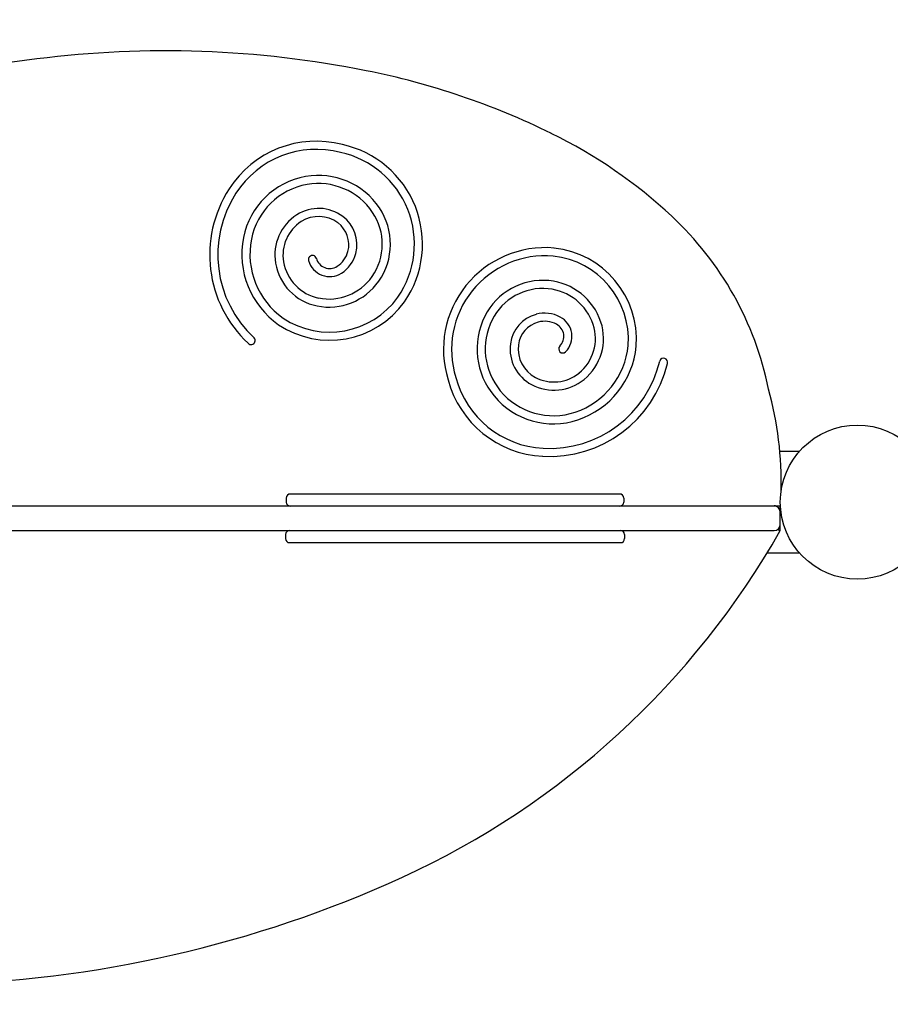
# Model space of a CAD drawing. Units: millimetres. Extents: x 1775 to 19575, y 766 to 15566.
# Drawn here: x 9994 to 10423, y 8271 to 8757 of the extents above; entities that cross this region are included whole.
import ezdxf

# ---------------------------------------------------------------- set-up
doc = ezdxf.new("R2010")
doc.units = ezdxf.units.MM
doc.linetypes.add('ACAD_ISO03W100', pattern=[30, 12, -18])
for name, color, linetype in [('strefa bezpieczeństwa', 6, 'ACAD_ISO03W100'), ('Widoczne (ISO)', 5, 'Continuous'), ('wymiary 100 strefy', 5, 'Continuous')]:
    doc.layers.add(name, color=color, linetype=linetype)
doc.styles.get("Standard").update_dxf_attribs({"font": 'arial.ttf'})
doc.dimstyles.new('FK_rzuty 100_STREFY', dxfattribs={"dimscale": 100, "dimtxt": 4, "dimasz": 2.5, "dimexe": 1.25, "dimexo": 0.625, "dimgap": 1, "dimtad": 1, "dimdec": 1, "dimlfac": 0.001, "dimrnd": 0.01, "dimzin": 1, "dimdsep": 46, "dimtxsty": 'Standard', "dimblk": 'OBLIQUE', "dimcen": 2.5, "dimadec": 0, "dimazin": 0, "dimtfac": 1, "dimtdec": 1, "dimtmove": 0, "dimatfit": 3, "dimfxl": 1, "dimarcsym": 0})

# ---------------------------------------------------------------- blocks, each defined once
blk = doc.blocks.new('_Oblique')
at = {"color": 0, "linetype": 'ByBlock', "lineweight": -2}
blk.add_line((-0.5, -0.5), (0.5, 0.5), dxfattribs=at)
blk = doc.blocks.new('*D6')
at = {"layer": 'Defpoints', "color": 0, "transparency": 16777216}
for p in [(8101.43, 8494.12), (13173.22, 7788.19), (13173.22, 5252.13)]:
    blk.add_point(p, dxfattribs=at)
at = {"layer": 'wymiary 100 strefy', "color": 0, "lineweight": -2, "transparency": 16777216}
for p, q in [((8101.43, 8431.62), (8101.43, 5127.13)), ((13173.22, 7725.69), (13173.22, 5127.13)), ((8101.43, 5252.13), (13173.22, 5252.13))]:
    blk.add_line(p, q, dxfattribs=at)
at = {"layer": 'wymiary 100 strefy', "color": 0, "lineweight": -2, "transparency": 16777216, "xscale": 250, "yscale": 250, "zscale": 250, "rotation": 180}
blk.add_blockref('_Oblique', (8101.43, 5252.13), dxfattribs=at)
at = {"layer": 'wymiary 100 strefy', "color": 0, "lineweight": -2, "transparency": 16777216, "xscale": 250, "yscale": 250, "zscale": 250}
blk.add_blockref('_Oblique', (13173.22, 5252.13), dxfattribs=at)
at = {"layer": 'wymiary 100 strefy', "color": 0, "transparency": 16777216, "insert": (10637.32, 5556.36), "char_height": 400, "attachment_point": 5}
blk.add_mtext('5.1 m', dxfattribs=at)
blk = doc.blocks.new('*D5')
at = {"layer": 'Defpoints', "color": 0, "transparency": 16777216}
for p in [(7106.5, 10750.04), (11673.22, 10750.04), (11673.22, 6288.19)]:
    blk.add_point(p, dxfattribs=at)
at = {"layer": 'wymiary 100 strefy', "color": 0, "lineweight": -2, "transparency": 16777216}
for p, q in [((11610.72, 10750.04), (6981.5, 10750.04)), ((7106.5, 6288.19), (7106.5, 10750.04)), ((11610.72, 6288.19), (6981.5, 6288.19))]:
    blk.add_line(p, q, dxfattribs=at)
at = {"layer": 'wymiary 100 strefy', "color": 0, "lineweight": -2, "transparency": 16777216, "xscale": 250, "yscale": 250, "zscale": 250}
for p, rotation in [((7106.5, 10750.04), 90), ((7106.5, 6288.19), 270)]:
    blk.add_blockref('_Oblique', p, dxfattribs=dict(at, rotation=rotation))
at = {"layer": 'wymiary 100 strefy', "color": 0, "transparency": 16777216, "insert": (6803.09, 8520.56), "char_height": 400, "attachment_point": 5, "rotation": 90}
blk.add_mtext('4.5 m', dxfattribs=at)

msp = doc.modelspace()

# ---------------------------------------------------------------- linework, layer by layer
at = {"layer": 'strefa bezpieczeństwa', "ltscale": 10}
msp.add_lwpolyline([(9601.22, 7019.12), (10385.38, 7019.12, 0.985422), (12983.09, 8519.12, 0.985422), (10385.38, 10019.12), (9601.22, 10019.12, 1)], format="xyb", close=True, dxfattribs=at)
at = {"layer": 'Widoczne (ISO)'}
for p, q in [((10378.6, 8544.12), (10368.97, 8544.12)), ((10125.39, 8521.12), (10125.39, 8519.12)), ((10291.97, 8521.12), (10291.97, 8519.12)), ((10366.22, 8517.12), (9642.22, 8517.12)), ((10369.22, 8514.12), (10369.22, 8517.12)), ((10369.22, 8508.12), (10369.22, 8514.12)), ((10369.22, 8505.12), (10369.22, 8508.12)), ((9642.22, 8505.12), (10366.22, 8505.12)), ((10125.05, 8503.12), (10125.05, 8501.12)), ((10292.34, 8503.12), (10292.34, 8501.12)), ((10362.76, 8494.12), (10378.6, 8494.12))]:
    msp.add_line(p, q, dxfattribs=at)
msp.add_circle((10407.22, 8519.12), 38, dxfattribs=at)
for centre, radius, start, end in [((10065.74, 8234.61), 507.15, 78.7281, 97.1851), ((10085.23, 8079.99), 663, 97.18506, 105.66025), ((10092.04, 8366.59), 372.57, 63.8532, 78.7281), ((10147.33, 8479.22), 247.1, 47.06, 63.8532), ((10140.21, 8646.15), 51.02, 75.3165, 147.4195), ((10142.42, 8646.43), 50.23, 325.4583, 77.675), ((10140.21, 8646.15), 47.02, 75.2161, 147.4195), ((10142.42, 8646.43), 46.23, 325.5101, 77.7767), ((10141.63, 8642.29), 38.05, 100.0671, 168.9013), ((10141.63, 8642.29), 34.05, 100.0671, 168.9013), ((10141.31, 8644.08), 36.23, 33.926, 100.0671), ((10141.31, 8644.08), 32.23, 33.926, 100.0671), ((10147.4, 8641.15), 59.77, 147.1001, 226.9521), ((10147.43, 8641.15), 55.8, 147.0868, 227.2524), ((10141.41, 8644.15), 19.87, 53.0686, 122.7837), ((10144.82, 8646.44), 28, 324.9609, 33.926), ((10144.82, 8646.44), 32, 324.9609, 33.926), ((10143.46, 8640.96), 23.67, 122.7837, 189.4407), ((10143.46, 8640.96), 19.67, 122.7837, 189.4407), ((10141.41, 8644.15), 15.87, 53.0686, 122.7837), ((10142.92, 8646.16), 13.36, 345.5998, 53.0686), ((10142.92, 8646.16), 17.36, 345.5998, 53.0686), ((10206.88, 8543.21), 159.69, 11.4352, 47.06), ((10146, 8641.43), 42.51, 168.9013, 234.9751), ((10146, 8641.43), 38.51, 168.9013, 234.9046), ((10143.86, 8645.91), 12.39, 302.4183, 345.5998), ((10143.86, 8645.91), 16.39, 302.4183, 345.5998), ((10253.23, 8594.44), 50.23, 85.0783, 197.295), ((10252.74, 8599.24), 45.5, 355.9539, 83.9484), ((10145.71, 8641.33), 25.94, 189.4407, 258.6454), ((10145.71, 8641.33), 21.94, 189.4407, 258.6454), ((10138.36, 8638.81), 2, 15.8212, 195.8212), ((10146.85, 8641.21), 10.82, 195.8212, 302.4183), ((10146.85, 8641.21), 6.82, 195.8212, 302.4183), ((10253.23, 8594.44), 46.23, 85.1301, 197.3967), ((10252.74, 8599.24), 41.5, 356.0199, 83.8955), ((10146.5, 8645.27), 29.95, 258.6454, 324.9609), ((10146.5, 8645.27), 25.95, 258.6454, 324.9609), ((10252.04, 8596.53), 32, 84.5809, 153.546), ((10252.23, 8598.56), 29.95, 18.2654, 84.5809), ((10252.04, 8596.53), 28, 84.5809, 153.546), ((10252.23, 8598.56), 25.95, 18.2654, 84.5809), ((10146.83, 8644.49), 45.5, 236.3339, 324.3284), ((10146.83, 8644.49), 41.5, 236.3999, 324.2755), ((10255.83, 8594.64), 36.23, 153.546, 219.6871), ((10255.83, 8594.64), 32.23, 153.546, 219.6871), ((10253.23, 8595.01), 17.36, 105.2198, 172.6886), ((10253.23, 8595.01), 13.36, 105.2198, 172.6886), ((10252.97, 8595.95), 16.39, 62.0383, 105.2198), ((10252.97, 8595.95), 12.39, 62.0383, 105.2198), ((10255.58, 8600.87), 10.82, 315.4412, 62.0383), ((10256.04, 8599.82), 25.94, 309.0607, 18.2654), ((10255.58, 8600.87), 6.82, 315.4412, 62.0383), ((10256.04, 8599.82), 21.94, 309.0607, 18.2654), ((10108.07, 8598.82), 2, 222.3978, 42.3978), ((10255.72, 8594.69), 19.87, 172.6886, 242.4037), ((10255.72, 8594.69), 15.87, 172.6886, 242.4037), ((10261.86, 8594.69), 2, 135.4412, 315.4412), ((10255.81, 8600.03), 38.51, 288.5213, 354.5246), ((10255.81, 8600.03), 42.51, 288.5213, 354.5951), ((10255.35, 8601.41), 55.8, 266.7068, 346.8724), ((10311.6, 8588.12), 2, 342.0178, 162.0178), ((10255.36, 8601.38), 59.77, 266.7201, 346.5721), ((10254.58, 8592.66), 51.02, 194.9365, 267.0395), ((10254.58, 8592.66), 47.02, 194.8361, 267.0395), ((10257.48, 8598.06), 23.67, 242.4037, 309.0607), ((10257.48, 8598.06), 19.67, 242.4037, 309.0607), ((10257.23, 8595.8), 34.05, 219.6871, 288.5213), ((10198.36, 8529.06), 171.28, 358.3937, 15.5131), ((10257.23, 8595.8), 38.05, 219.6871, 288.5213), ((10127.39, 8521.12), 2, 90, 180), ((10289.97, 8521.12), 2, 0, 90), ((10127.39, 8519.12), 2, 180, 270), ((10289.97, 8519.12), 2, 270, 0), ((10366.22, 8514.12), 3, 0, 90), ((10198.36, 8529.06), 171.28, 356.0011, 356.1543), ((10366.22, 8508.12), 3, 270, 0), ((10127.05, 8503.12), 2, 90, 180), ((10127.05, 8501.12), 2, 180, 270), ((10011.35, 8708.01), 411.38, 294.6254, 330.4499), ((10290.34, 8503.12), 2, 0, 90), ((10290.34, 8501.12), 2, 270, 0), ((9937.89, 8871.71), 590.81, 271.23772, 294.48618)]:
    msp.add_arc(centre, radius, start, end, dxfattribs=at)
for points, knots in [([(10274.66, 8523.12), (10270.8, 8523.12), (10266.28, 8523.12), (10255.72, 8523.12), (10249.59, 8523.12), (10236.87, 8523.12), (10230.29, 8523.12), (10214.89, 8523.12), (10206.29, 8523.12), (10192.11, 8523.12), (10186.29, 8523.12), (10173.56, 8523.12), (10166.88, 8523.12), (10155.86, 8523.12), (10151.31, 8523.12), (10143.37, 8523.12), (10139.92, 8523.12), (10135.32, 8523.12), (10133.81, 8523.12), (10130.85, 8523.12), (10129.52, 8523.12), (10127.84, 8523.12), (10127.39, 8523.12), (10127.39, 8523.12)], [-3.141593, -3.141593, -3.141593, -3.141593, -2.95825, -2.95825, -2.738746, -2.738746, -2.499433, -2.499433, -2.160333, -2.160333, -1.903221, -1.903221, -1.565543, -1.565543, -1.290165, -1.290165, -1.028745, -1.028745, -0.877877, -0.877877, -0.684819, -0.684819, -0.513122, -0.513122, -0.513122, -0.513122]), ([(10289.97, 8523.12), (10289.97, 8523.12), (10289.93, 8523.12), (10289.55, 8523.12), (10288.82, 8523.12), (10286.29, 8523.12), (10284.53, 8523.12), (10280.11, 8523.12), (10277.58, 8523.12), (10274.66, 8523.12)], [2.6284738, 2.6284738, 2.6284738, 2.6284738, 2.6828565, 2.6828565, 2.8462588, 2.8462588, 3.0027355, 3.0027355, 3.1415927, 3.1415927, 3.1415927, 3.1415927]), ([(10369.22, 8517.12), (10369.22, 8517.12), (10369.14, 8517.12), (10368.85, 8517.13), (10368.63, 8517.14), (10368.08, 8517.16), (10367.76, 8517.17), (10367.21, 8517.19), (10367.02, 8517.2), (10366.63, 8517.21), (10366.43, 8517.22), (10366.23, 8517.22), (10366.22, 8517.22), (10366.22, 8517.22)], [0, 0, 0, 0, 0.1171265, 0.1171265, 0.2342906, 0.2342906, 0.3515288, 0.3515288, 0.4116552, 0.4116552, 0.4717844, 0.4717844, 0.4725825, 0.4725825, 0.4725825, 0.4725825]), ([(10369.22, 8505.12), (10369.22, 8505.12), (10369.15, 8505.14), (10368.87, 8505.21), (10368.66, 8505.27), (10368.2, 8505.39), (10367.97, 8505.45), (10367.71, 8505.52)], [0, 0, 0, 0, 0.1135532, 0.1135532, 0.2290717, 0.2290717, 0.3191511, 0.3191511, 0.3191511, 0.3191511]), ([(10127.05, 8499.12), (10127.05, 8499.12), (10127.07, 8499.12), (10127.42, 8499.12), (10128.88, 8499.12), (10134.05, 8499.12), (10138.33, 8499.12), (10147.06, 8499.12), (10151.02, 8499.12), (10161.11, 8499.12), (10167.52, 8499.12), (10179.01, 8499.12), (10183.78, 8499.12), (10194.42, 8499.12), (10200.36, 8499.12), (10212.14, 8499.12), (10217.93, 8499.12), (10229.05, 8499.12), (10234.33, 8499.12), (10244.19, 8499.12), (10248.75, 8499.12), (10257.52, 8499.12), (10261.74, 8499.12), (10269.19, 8499.12), (10272.47, 8499.12), (10275.37, 8499.12)], [0.504859, 0.504859, 0.504859, 0.504859, 0.54089, 0.54089, 0.82447, 0.82447, 1.199322, 1.199322, 1.4546, 1.4546, 1.794283, 1.794283, 2.015284, 2.015284, 2.264962, 2.264962, 2.489404, 2.489404, 2.682856, 2.682856, 2.846259, 2.846259, 3.002735, 3.002735, 3.141593, 3.141593, 3.141593, 3.141593]), ([(10275.37, 8499.12), (10279.2, 8499.12), (10282.33, 8499.12), (10287.43, 8499.12), (10289.07, 8499.12), (10290.18, 8499.12), (10290.34, 8499.12), (10290.34, 8499.12)], [-3.1415927, -3.1415927, -3.1415927, -3.1415927, -2.9582505, -2.9582505, -2.738746, -2.738746, -2.6367245, -2.6367245, -2.6367245, -2.6367245])]:
    msp.add_open_spline(points, degree=3, knots=knots, dxfattribs=at)

# ---------------------------------------------------------------- dimensions: what is measured, and where the dimension line sits
at = {"layer": 'wymiary 100 strefy'}
dim = msp.add_linear_dim(base=(7106.5, 10750.04), p1=(11673.22, 6288.19), p2=(11673.22, 10750.04), angle=90, dimstyle='FK_rzuty 100_STREFY', override={"dimpost": ' m'}, dxfattribs=at)
dim.commit()
dim.dimension.update_dxf_attribs({"geometry": '*D5', "text_midpoint": (7106.5, 8520.56), "dimtype": 160})
dim = msp.add_linear_dim(base=(13173.22, 5252.13), p1=(8101.43, 8494.12), p2=(13173.22, 7788.19), dimstyle='FK_rzuty 100_STREFY', override={"dimpost": ' m'}, dxfattribs=at)
dim.commit()
dim.dimension.update_dxf_attribs({"geometry": '*D6', "text_midpoint": (10637.32, 5252.13), "dimtype": 160})

doc.saveas('drawing.dxf')
